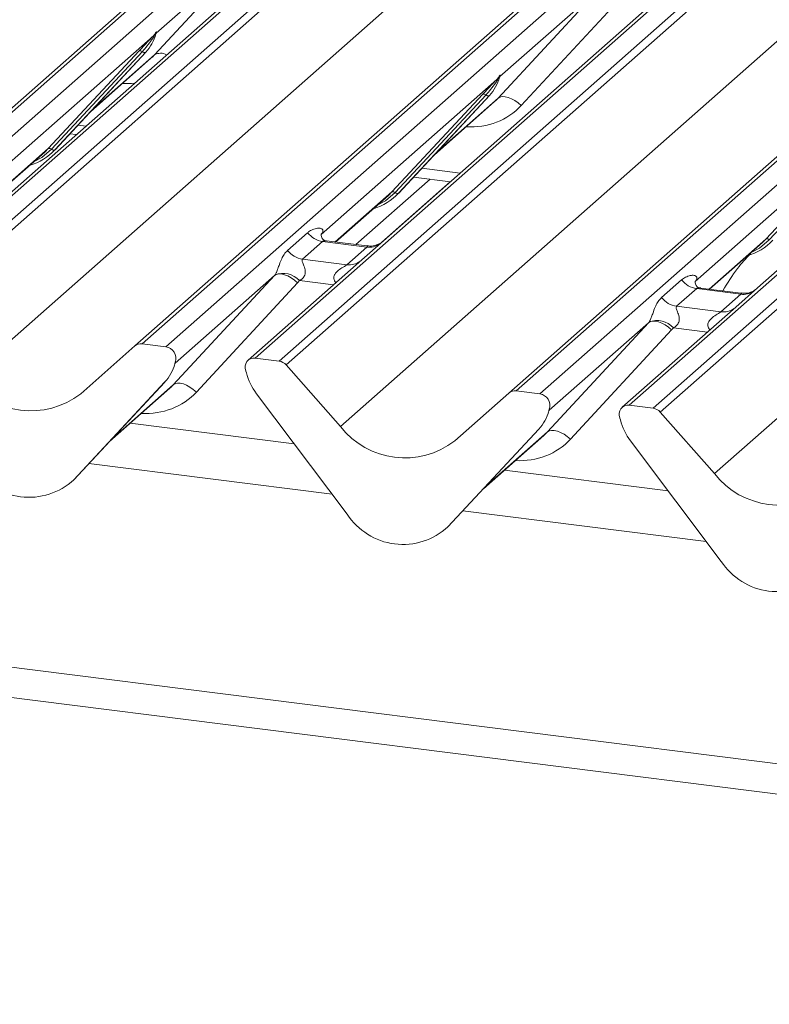
# Model space of a CAD drawing. Units: millimetres. Extents: x 5 to 415, y 5 to 292.
# Drawn here: x 263 to 269, y 124 to 131 of the extents above; entities that cross this region are included whole.
import ezdxf

# ---------------------------------------------------------------- set-up
doc = ezdxf.new("R2010")
doc.units = ezdxf.units.MM

msp = doc.modelspace()

# ---------------------------------------------------------------- linework, layer by layer
at = {"color": 7, "linetype": 'Continuous', "lineweight": 15}
for p, q in [((261.54838, 128.97611), (275.64919, 141.41186)), ((275.70211, 141.42729), (261.60129, 128.99153)), ((261.77723, 128.96937), (275.87804, 141.40512)), ((276.26231, 141.33462), (262.1615, 128.89886)), ((276.31523, 141.35004), (262.21441, 128.91429)), ((262.39034, 128.89212), (276.49116, 141.32788)), ((276.54408, 141.29912), (262.44326, 128.86337)), ((264.0927, 128.65555), (278.19352, 141.09131)), ((278.24644, 141.10673), (264.14562, 128.67098)), ((264.32155, 128.64881), (278.42237, 141.08457)), ((279.08405, 141.0012), (264.98324, 128.56545)), ((265.15917, 128.54328), (279.25999, 140.97904)), ((279.3129, 140.95028), (265.21209, 128.51453)), ((262.84466, 128.40822), (276.92997, 140.83029)), ((281.01526, 140.75789), (266.91444, 128.32214)), ((266.86153, 128.30672), (280.96235, 140.74247)), ((267.09038, 128.29997), (281.1912, 140.73573)), ((281.85288, 140.65236), (267.75206, 128.21661)), ((267.928, 128.19444), (282.02881, 140.6302)), ((282.08173, 140.60144), (267.98091, 128.16569)), ((265.61349, 128.05938), (279.69879, 140.48145)), ((268.38231, 127.71054), (282.46762, 140.13261)), ((265.01427, 131.64249), (264.2505, 130.9689)), ((264.23653, 130.80836), (264.79283, 131.40908)), ((268.17602, 131.41247), (265.93247, 129.43383)), ((266.78086, 130.48781), (267.5297, 131.29645)), ((267.5297, 131.29645), (266.79482, 130.64835)), ((267.70084, 131.24275), (266.952, 130.43411)), ((270.94485, 131.06363), (268.70129, 129.08499)), ((264.22693, 130.94812), (262.89747, 129.77565)), ((264.22693, 130.94812), (264.24162, 130.96543)), ((264.24318, 130.96169), (264.23146, 130.94208)), ((264.24324, 130.95247), (264.24914, 130.96694)), ((264.25055, 130.97619), (264.24718, 130.96391)), ((264.25353, 130.97594), (264.2505, 130.9689)), ((263.45079, 130.11541), (264.12275, 130.83788)), ((264.14757, 130.83321), (263.47561, 130.11073)), ((264.17239, 130.82853), (263.50043, 130.10605)), ((263.50093, 130.10654), (264.17289, 130.82902)), ((263.763, 130.38831), (264.21083, 130.78326)), ((264.17289, 130.82902), (264.17239, 130.82853)), ((266.77126, 130.62757), (265.4707, 129.48058)), ((266.77126, 130.62757), (266.78594, 130.64487)), ((266.7875, 130.64113), (266.77578, 130.62152)), ((266.78757, 130.63191), (266.79346, 130.64639)), ((266.79488, 130.65563), (266.7915, 130.64336)), ((266.79786, 130.65538), (266.79482, 130.64835)), ((265.99512, 129.79485), (266.66708, 130.51733)), ((266.6919, 130.51265), (266.01994, 129.79017)), ((266.71671, 130.50797), (266.04476, 129.7855)), ((266.04526, 129.78599), (266.71722, 130.50846)), ((266.71722, 130.50846), (266.71671, 130.50797)), ((266.30733, 130.06775), (266.75516, 130.46271)), ((269.54008, 130.27873), (268.23952, 129.13174)), ((263.61128, 130.22518), (263.65863, 130.21921)), ((263.42433, 130.08963), (263.45079, 130.11541)), ((268.76395, 129.44601), (269.4359, 130.16849)), ((269.46072, 130.16381), (268.78877, 129.44134)), ((362.2531, 113.79599), (233.16957, 130.05899)), ((262.87515, 129.6053), (263.42433, 130.08963)), ((263.50093, 130.10654), (263.50043, 130.10605)), ((266.1556, 129.90462), (266.42746, 129.87037)), ((362.2531, 113.57225), (233.09109, 129.84514)), ((265.7283, 129.40514), (266.27728, 129.88929)), ((265.92001, 129.42336), (266.42694, 129.87044)), ((265.57753, 129.42414), (265.96866, 129.76908)), ((265.96866, 129.76908), (265.99512, 129.79485)), ((266.04526, 129.78599), (266.04476, 129.7855)), ((265.22248, 129.362), (265.37065, 129.49268)), ((265.47568, 129.48648), (265.47116, 129.48168)), ((265.48221, 129.42834), (265.33404, 129.29766)), ((265.80923, 129.38714), (265.48221, 129.42834)), ((265.80993, 129.39486), (265.51102, 129.43252)), ((265.66106, 129.25646), (265.80923, 129.38714)), ((265.93247, 129.43383), (265.77186, 129.29219)), ((268.34636, 129.0753), (268.73748, 129.42024)), ((268.73748, 129.42024), (268.76395, 129.44601)), ((265.77186, 129.29219), (264.93032, 128.55002)), ((265.33404, 129.29766), (265.66106, 129.25646)), ((264.3767, 128.36753), (265.12553, 129.17617)), ((265.12553, 129.17617), (264.39066, 128.52808)), ((265.29668, 129.12248), (264.54784, 128.31384)), ((267.99131, 129.01316), (268.13948, 129.14384)), ((268.24451, 129.13764), (268.23998, 129.13284)), ((268.25104, 129.0795), (268.10286, 128.94882)), ((268.57806, 129.0383), (268.25104, 129.0795)), ((268.57875, 129.04602), (268.27985, 129.08368)), ((268.42988, 128.90762), (268.57806, 129.0383)), ((268.70129, 129.08499), (268.54069, 128.94335)), ((268.54069, 128.94335), (267.69915, 128.20119)), ((268.10286, 128.94882), (268.42988, 128.90762)), ((267.14552, 128.0187), (267.89436, 128.82734)), ((267.89436, 128.82734), (267.15949, 128.17924)), ((268.0655, 128.77364), (267.31666, 127.965)), ((263.6913, 128.30155), (264.0927, 128.65555)), ((264.32155, 128.64881), (264.14562, 128.67098)), ((264.3834, 128.51164), (264.3893, 128.52612)), ((264.39072, 128.53536), (264.38734, 128.52308)), ((264.3937, 128.53511), (264.39066, 128.52808)), ((265.15917, 128.54328), (264.98324, 128.56545)), ((265.21209, 128.51453), (265.61349, 128.05938)), ((264.91745, 128.4563), (264.91407, 128.46943)), ((264.31255, 128.3877), (263.6406, 127.66523)), ((263.6411, 127.66571), (264.31305, 128.38819)), ((264.31305, 128.38819), (264.31255, 128.3877)), ((263.90316, 127.94748), (264.351, 128.34243)), ((265.66419, 127.41028), (264.99224, 128.30207)), ((266.46013, 127.95271), (266.86153, 128.30672)), ((267.09038, 128.29997), (266.91444, 128.32214)), ((267.928, 128.19444), (267.75206, 128.21661)), ((267.15223, 128.1628), (267.15813, 128.17728)), ((267.15954, 128.18652), (267.15617, 128.17424)), ((267.16252, 128.18627), (267.15949, 128.17924)), ((267.98091, 128.16569), (268.38231, 127.71054)), ((265.2715, 127.93144), (264.05829, 128.08429)), ((267.68627, 128.10746), (267.6829, 128.12059)), ((267.08138, 128.03886), (266.40942, 127.31639)), ((266.40993, 127.31687), (267.08188, 128.03935)), ((267.08188, 128.03935), (267.08138, 128.03886)), ((266.67199, 127.59864), (267.11982, 127.99359)), ((268.43302, 127.06144), (267.76106, 127.95323)), ((268.04033, 127.5826), (266.82712, 127.73545)), ((263.6411, 127.66571), (263.6406, 127.66523)), ((266.40993, 127.31687), (266.40942, 127.31639))]:
    msp.add_line(p, q, dxfattribs=at)
at = {"color": 8, "linetype": 'Continuous', "lineweight": 15}
for p, q in [((263.7756, 130.40186), (264.23653, 130.80836)), ((266.31993, 130.0813), (266.78086, 130.48781)), ((263.67149, 130.28992), (263.73039, 130.2825)), ((262.87533, 129.6079), (263.45079, 130.11541)), ((266.21581, 129.96936), (266.49921, 129.93366)), ((265.57512, 129.42444), (265.99512, 129.79485)), ((268.34394, 129.0756), (268.76395, 129.44601)), ((265.56207, 129.10717), (265.31017, 129.13891)), ((268.33089, 128.75833), (268.079, 128.79007)), ((263.91576, 127.96103), (264.3767, 128.36753)), ((266.68459, 127.61219), (267.14552, 128.0187)), ((265.55317, 127.55762), (263.75166, 127.78459)), ((268.322, 127.20878), (266.52049, 127.43575))]:
    msp.add_line(p, q, dxfattribs=at)
at = {"color": 7, "linetype": 'Continuous', "lineweight": 15, "flags": 128}
for points in [[(266.78086, 130.48781), (266.7945, 130.49607), (266.81186, 130.49993), (266.8323, 130.49924), (266.85506, 130.49402), (266.87931, 130.48448), (266.90416, 130.47097), (266.92869, 130.45397), (266.952, 130.43411)], [(265.12553, 129.17617), (265.13918, 129.18444), (265.15653, 129.18829), (265.17697, 129.1876), (265.19974, 129.18239), (265.22399, 129.17285), (265.24884, 129.15933), (265.27337, 129.14234), (265.29668, 129.12248)], [(267.89436, 128.82734), (267.908, 128.8356), (267.92536, 128.83945), (267.9458, 128.83876), (267.96856, 128.83355), (267.99281, 128.82401), (268.01766, 128.81049), (268.04219, 128.7935), (268.0655, 128.77364)], [(264.3767, 128.36753), (264.39034, 128.3758), (264.4077, 128.37965), (264.42813, 128.37896), (264.4509, 128.37375), (264.47515, 128.36421), (264.5, 128.35069), (264.52453, 128.3337), (264.54784, 128.31384)], [(267.14552, 128.0187), (267.15916, 128.02696), (267.17652, 128.03081), (267.19696, 128.03012), (267.21972, 128.02491), (267.24398, 128.01537), (267.26883, 128.00185), (267.29336, 127.98486), (267.31666, 127.965)]]:
    msp.add_lwpolyline(points, dxfattribs=at)
at = {"color": 8, "linetype": 'Continuous', "lineweight": 15, "flags": 128}
for points in [[(263.47561, 130.11073), (263.40205, 130.04902), (263.34222, 130.01722)], [(266.01994, 129.79017), (265.94638, 129.72847), (265.88655, 129.69666)], [(268.78877, 129.44134), (268.7152, 129.37963), (268.65537, 129.34782)]]:
    msp.add_lwpolyline(points, dxfattribs=at)
at = {"color": 7, "linetype": 'Continuous', "lineweight": 15}
for centre, radius, start, end in [((263.93418, 131.04847), 0.32421, 317.282894, 344.881837), ((264.24629, 130.9579), 0.02169, 206.804254, 226.848293), ((264.24913, 130.96637), 0.00758, 187.155317, 218.16859), ((264.23934, 130.97331), 0.01224, 288.291039, 309.842768), ((264.24325, 130.9686), 0.00612, 309.974842, 344.294173), ((264.27473, 130.96), 0.02652, 143.063234, 164.825492), ((264.27674, 130.969), 0.02715, 158.663867, 164.636612), ((264.13162, 130.81676), 0.02291, 45.876788, 112.782098), ((264.16352, 130.84965), 0.02291, 225.876788, 292.782098), ((266.47851, 130.72791), 0.32421, 317.282894, 344.881837), ((266.79062, 130.63735), 0.02169, 206.804254, 226.848293), ((266.79346, 130.64582), 0.00758, 187.155317, 218.16859), ((266.78366, 130.65275), 0.01224, 288.291039, 309.842768), ((266.78757, 130.64804), 0.00612, 309.974842, 344.294173), ((266.81906, 130.63945), 0.02652, 143.063234, 164.825492), ((266.82106, 130.64844), 0.02715, 158.663867, 164.636612), ((266.67595, 130.49621), 0.02291, 45.876788, 112.782098), ((266.70784, 130.5291), 0.02291, 225.876788, 292.782098), ((263.45966, 130.09429), 0.02291, 45.876788, 112.782098), ((263.49156, 130.12717), 0.02291, 225.876788, 292.782098), ((263.19956, 130.38759), 0.41205, 285.983139, 316.901652), ((265.74389, 130.06703), 0.41205, 285.983139, 316.901652), ((266.00399, 129.77373), 0.02291, 45.876788, 112.782098), ((266.03589, 129.80662), 0.02291, 225.876788, 292.782098), ((265.50622, 129.59886), 0.1722, 218.068909, 261.983803), ((268.51271, 129.7182), 0.41205, 285.983139, 316.901652), ((268.77282, 129.42489), 0.02291, 45.876788, 112.782098), ((265.35805, 129.46818), 0.1722, 218.068909, 261.983803), ((265.18882, 129.02801), 0.16439, 42.423523, 111.043556), ((268.27505, 129.25002), 0.1722, 218.068909, 261.983803), ((268.12688, 129.11934), 0.1722, 218.068909, 261.983803), ((267.95765, 128.67917), 0.16439, 42.423523, 111.043556), ((264.13616, 128.60497), 0.06669, 81.841587, 130.661207), ((264.31057, 128.56433), 0.08519, 342.028235, 82.595833), ((264.07435, 128.60764), 0.32421, 317.282894, 344.881837), ((264.38341, 128.52777), 0.00612, 309.974842, 344.294173), ((264.41489, 128.51917), 0.02652, 143.063234, 164.825492), ((264.4169, 128.52817), 0.02715, 158.663867, 164.636612), ((264.97454, 128.49908), 0.06694, 82.5349, 203.551634), ((265.14733, 128.45845), 0.08566, 40.895791, 82.058156), ((264.88136, 128.461), 0.03378, 14.437702, 19.600949), ((265.34205, 128.56695), 0.43878, 194.606923, 217.133291), ((263.32174, 128.78155), 0.60579, 218.04482, 307.593668), ((266.90498, 128.25613), 0.06669, 81.841587, 130.661207), ((267.0794, 128.21549), 0.08519, 342.028235, 82.595833), ((267.74337, 128.15024), 0.06694, 82.5349, 203.551634), ((266.84317, 128.2588), 0.32421, 317.282894, 344.881837), ((267.15224, 128.17893), 0.00612, 309.974842, 344.294173), ((267.18372, 128.17033), 0.02652, 143.063234, 164.825492), ((267.18573, 128.17933), 0.02715, 158.663867, 164.636612), ((267.91616, 128.10961), 0.08566, 40.895791, 82.058156), ((267.65018, 128.11216), 0.03378, 14.437702, 19.600949), ((268.11088, 128.21811), 0.43878, 194.606923, 217.133291), ((266.09056, 128.43271), 0.60579, 218.04482, 307.593668), ((263.30768, 128.0273), 0.49187, 213.041545, 312.596943), ((268.85939, 128.08387), 0.60579, 218.04482, 307.593668), ((266.07651, 127.67847), 0.49187, 213.041545, 312.596943), ((268.84534, 127.32963), 0.49187, 213.041545, 312.596943)]:
    msp.add_arc(centre, radius, start, end, dxfattribs=at)
at = {"color": 8, "linetype": 'Continuous', "lineweight": 15}
for centre, radius, start, end in [((264.28195, 130.73274), 0.08822, 59.331432, 120.989668), ((265.82817, 129.51979), 0.134, 261.872549, 305.155673), ((265.68002, 129.38889), 0.13378, 261.851592, 306.41352), ((268.597, 129.17095), 0.134, 261.872549, 305.155673), ((268.44885, 129.04005), 0.13378, 261.851592, 306.41352)]:
    msp.add_arc(centre, radius, start, end, dxfattribs=at)
at = {"color": 7, "linetype": 'Continuous', "lineweight": 15}
for centre, major_axis, ratio, start_param, end_param in [((263.88496, 131.13587), (0.34823, -0.33107), 0.8568657, 6.2078067, 6.2950732), ((266.42928, 130.81531), (0.34823, -0.33107), 0.8568657, 6.2078067, 6.2950732), ((265.41623, 129.53881), (-0.02939, 0.07523), 0.9167705, 3.5520713, 3.6545389), ((265.06535, 129.22936), (0.06224, -0.05081), 0.822402, 6.2356576, 6.3381252), ((265.12184, 129.28707), (0.17084, -0.16877), 0.863409, 0.027867, 0.1303346), ((268.18506, 129.18997), (-0.02939, 0.07523), 0.9167705, 3.5520713, 3.6545389), ((267.83418, 128.88052), (0.06224, -0.05081), 0.822402, 6.2356576, 6.3381252), ((267.89067, 128.93823), (0.17084, -0.16877), 0.863409, 0.027867, 0.1303346), ((264.02512, 128.69504), (0.34823, -0.33107), 0.8568657, 6.2078067, 6.2950732), ((266.79395, 128.3462), (0.34823, -0.33107), 0.8568657, 6.2078067, 6.2950732)]:
    msp.add_ellipse(centre, major_axis=major_axis, ratio=ratio, start_param=start_param, end_param=end_param, dxfattribs=at)
at = {"color": 8, "linetype": 'Continuous', "lineweight": 15}
for centre, end_param in [((263.94145, 131.19358), 5.6681151), ((266.48577, 130.87303), 6.3110523), ((264.08161, 128.75275), 6.3110523), ((266.85044, 128.40391), 6.3110523)]:
    msp.add_ellipse(centre, major_axis=(0.45558, -0.45005), ratio=0.863409, start_param=5.5151521, end_param=end_param, dxfattribs=at)
at = {"color": 7, "linetype": 'Continuous', "lineweight": 15}
for points, knots in [([(264.12275, 130.83788), (264.14898, 130.86612), (264.18185, 130.90151), (264.21935, 130.94028), (264.22693, 130.94812)], [0, 0, 0, 0, 0.7978894, 1, 1, 1, 1]), ([(264.23146, 130.94208), (264.22639, 130.93461), (264.19909, 130.89438), (264.17069, 130.86066), (264.14757, 130.83321)], [0, 0, 0, 0, 0.1856999, 1, 1, 1, 1]), ([(264.24162, 130.96543), (264.24411, 130.96898), (264.24725, 130.97345), (264.25037, 130.97779), (264.25113, 130.97856), (264.25144, 130.97887)], [0, 0, 0, 0, 0.6998445, 0.8776469, 1, 1, 1, 1]), ([(264.25055, 130.97619), (264.25047, 130.9761), (264.2503, 130.97592), (264.24971, 130.97498), (264.24879, 130.97316), (264.24657, 130.96855), (264.24466, 130.96468), (264.24318, 130.96169)], [0, 0, 0, 0, 0.036794, 0.0783449, 0.2278609, 0.4015766, 1, 1, 1, 1]), ([(264.24914, 130.96694), (264.24955, 130.96854), (264.25035, 130.97163), (264.251, 130.97502), (264.25088, 130.97615), (264.25077, 130.9763), (264.25065, 130.97627), (264.25057, 130.9762), (264.25055, 130.97619)], [0, 0, 0, 0, 0.4466278, 0.8607877, 0.917991, 0.9566386, 0.9915272, 1, 1, 1, 1]), ([(264.24921, 130.96717), (264.24923, 130.96725), (264.24938, 130.96791), (264.24955, 130.96806), (264.24942, 130.9679), (264.2494, 130.96787)], [0, 0, 0, 0, 0.0991795, 0.8130529, 1, 1, 1, 1]), ([(264.25144, 130.97887), (264.2516, 130.979), (264.25205, 130.97936), (264.25302, 130.97952), (264.25357, 130.97811), (264.25355, 130.97665), (264.25353, 130.97594)], [0, 0, 0, 0, 0.0708701, 0.2005267, 0.610693, 1, 1, 1, 1]), ([(266.66708, 130.51733), (266.6933, 130.54557), (266.72618, 130.58096), (266.76368, 130.61973), (266.77126, 130.62757)], [0, 0, 0, 0, 0.7978894, 1, 1, 1, 1]), ([(266.77578, 130.62152), (266.77071, 130.61405), (266.74342, 130.57383), (266.71502, 130.54011), (266.6919, 130.51265)], [0, 0, 0, 0, 0.1856999, 1, 1, 1, 1]), ([(266.78594, 130.64487), (266.78844, 130.64843), (266.79157, 130.65289), (266.79469, 130.65723), (266.79546, 130.65801), (266.79577, 130.65832)], [0, 0, 0, 0, 0.6998445, 0.8776469, 1, 1, 1, 1]), ([(266.79488, 130.65563), (266.7948, 130.65555), (266.79463, 130.65537), (266.79404, 130.65442), (266.79312, 130.65261), (266.7909, 130.64799), (266.78898, 130.64413), (266.7875, 130.64113)], [0, 0, 0, 0, 0.036794, 0.0783449, 0.2278609, 0.4015766, 1, 1, 1, 1]), ([(266.79346, 130.64639), (266.79388, 130.64799), (266.79468, 130.65107), (266.79533, 130.65447), (266.79521, 130.6556), (266.7951, 130.65574), (266.79498, 130.65572), (266.7949, 130.65565), (266.79488, 130.65563)], [0, 0, 0, 0, 0.4466278, 0.8607877, 0.917991, 0.9566386, 0.9915272, 1, 1, 1, 1]), ([(266.79354, 130.64662), (266.79355, 130.6467), (266.79371, 130.64735), (266.79387, 130.64751), (266.79375, 130.64735), (266.79373, 130.64732)], [0, 0, 0, 0, 0.0991795, 0.8130529, 1, 1, 1, 1]), ([(266.79577, 130.65832), (266.79593, 130.65845), (266.79638, 130.65881), (266.79735, 130.65897), (266.7979, 130.65756), (266.79787, 130.65609), (266.79786, 130.65538)], [0, 0, 0, 0, 0.0708701, 0.2005267, 0.610693, 1, 1, 1, 1]), ([(265.37065, 129.49268), (265.37309, 129.49473), (265.38458, 129.50443), (265.40832, 129.51803), (265.44085, 129.52746), (265.46682, 129.5271), (265.48037, 129.51941), (265.48418, 129.5106), (265.48406, 129.50291), (265.48126, 129.49461), (265.47741, 129.489), (265.47568, 129.48648)], [0, 0, 0, 0, 0.0634524, 0.2993938, 0.5389852, 0.7349218, 0.8457839, 0.8938147, 0.9309126, 0.9690038, 1, 1, 1, 1]), ([(265.51173, 129.43296), (265.51026, 129.43298), (265.50027, 129.43309), (265.49265, 129.43873), (265.47758, 129.44649), (265.4701, 129.4771), (265.47194, 129.48185), (265.47247, 129.48324)], [0, 0, 0, 0, 0.0349354, 0.237462, 0.531089, 0.8632888, 1, 1, 1, 1]), ([(265.92064, 129.42287), (265.92076, 129.42296), (265.92102, 129.42316), (265.91595, 129.41932), (265.90351, 129.41134), (265.87549, 129.39879), (265.84151, 129.39043), (265.81761, 129.39567), (265.81055, 129.39721)], [0, 0, 0, 0, 0.0767595, 0.1741506, 0.2913179, 0.4916971, 0.8499235, 1, 1, 1, 1]), ([(265.12979, 129.18144), (265.12987, 129.18154), (265.13187, 129.18438), (265.13538, 129.19019), (265.14079, 129.2013), (265.14589, 129.21368), (265.15356, 129.23419), (265.16454, 129.26567), (265.17854, 129.30085), (265.19694, 129.33563), (265.21367, 129.3529), (265.22248, 129.362)], [0, 0, 0, 0, 0.0014845, 0.0396751, 0.0693315, 0.1173314, 0.1645763, 0.2945557, 0.5240082, 0.7492793, 1, 1, 1, 1]), ([(268.64865, 129.33838), (268.616, 129.30267), (268.53969, 129.21922), (268.47858, 129.11988), (268.44362, 129.06305)], [0, 0, 0, 0, 0.4279229, 1, 1, 1, 1]), ([(265.33404, 129.29766), (265.33231, 129.2951), (265.32924, 129.29057), (265.33152, 129.27696), (265.34086, 129.25543), (265.35195, 129.22751), (265.35423, 129.20241), (265.35236, 129.18639), (265.34707, 129.1719), (265.3355, 129.15558), (265.32259, 129.14567), (265.31278, 129.14024), (265.31042, 129.13903), (265.31017, 129.13891)], [0, 0, 0, 0, 0.0909668, 0.161129, 0.3371756, 0.5457335, 0.6288972, 0.6839246, 0.7593195, 0.8302457, 0.9596202, 0.9958517, 1, 1, 1, 1]), ([(268.13948, 129.14384), (268.14192, 129.14589), (268.1534, 129.15559), (268.17714, 129.16919), (268.20968, 129.17862), (268.23565, 129.17826), (268.2492, 129.17057), (268.25301, 129.16176), (268.25289, 129.15407), (268.25009, 129.14577), (268.24624, 129.14016), (268.24451, 129.13764)], [0, 0, 0, 0, 0.0634524, 0.2993938, 0.5389852, 0.7349218, 0.8457839, 0.8938147, 0.9309126, 0.9690038, 1, 1, 1, 1]), ([(268.28055, 129.08412), (268.27908, 129.08414), (268.2691, 129.08425), (268.26147, 129.08989), (268.2464, 129.09765), (268.23893, 129.12826), (268.24076, 129.13302), (268.2413, 129.1344)], [0, 0, 0, 0, 0.0349354, 0.237462, 0.531089, 0.8632888, 1, 1, 1, 1]), ([(268.68947, 129.07403), (268.68958, 129.07412), (268.68985, 129.07432), (268.68477, 129.07048), (268.67233, 129.0625), (268.64431, 129.04995), (268.61034, 129.0416), (268.58643, 129.04683), (268.57937, 129.04837)], [0, 0, 0, 0, 0.0767595, 0.1741506, 0.2913179, 0.4916971, 0.8499235, 1, 1, 1, 1]), ([(267.89862, 128.8326), (267.89869, 128.8327), (267.9007, 128.83554), (267.9042, 128.84135), (267.90962, 128.85246), (267.91472, 128.86484), (267.92238, 128.88535), (267.93336, 128.91684), (267.94737, 128.95201), (267.96577, 128.9868), (267.9825, 129.00406), (267.99131, 129.01316)], [0, 0, 0, 0, 0.0014845, 0.0396751, 0.0693315, 0.1173314, 0.1645763, 0.2945557, 0.5240082, 0.7492793, 1, 1, 1, 1]), ([(268.10286, 128.94882), (268.10113, 128.94627), (268.09806, 128.94173), (268.10034, 128.92812), (268.10969, 128.90659), (268.12077, 128.87867), (268.12305, 128.85357), (268.12118, 128.83755), (268.1159, 128.82307), (268.10433, 128.80674), (268.09141, 128.79683), (268.08161, 128.7914), (268.07924, 128.79019), (268.079, 128.79007)], [0, 0, 0, 0, 0.0909668, 0.161129, 0.3371756, 0.5457335, 0.6288972, 0.6839246, 0.7593195, 0.8302457, 0.9596202, 0.9958517, 1, 1, 1, 1]), ([(264.3893, 128.52612), (264.38971, 128.52772), (264.39051, 128.5308), (264.39116, 128.53419), (264.39104, 128.53532), (264.39094, 128.53547), (264.39082, 128.53545), (264.39073, 128.53538), (264.39072, 128.53536)], [0, 0, 0, 0, 0.4466278, 0.8607877, 0.917991, 0.9566386, 0.9915272, 1, 1, 1, 1]), ([(264.38937, 128.52635), (264.38939, 128.52643), (264.38955, 128.52708), (264.38971, 128.52723), (264.38959, 128.52708), (264.38956, 128.52704)], [0, 0, 0, 0, 0.0991795, 0.8130529, 1, 1, 1, 1]), ([(264.39161, 128.53805), (264.39177, 128.53818), (264.39222, 128.53854), (264.39319, 128.5387), (264.39374, 128.53729), (264.39371, 128.53582), (264.3937, 128.53511)], [0, 0, 0, 0, 0.0708701, 0.2005267, 0.610693, 1, 1, 1, 1]), ([(267.15813, 128.17728), (267.15854, 128.17888), (267.15934, 128.18196), (267.15999, 128.18536), (267.15987, 128.18648), (267.15976, 128.18663), (267.15964, 128.18661), (267.15956, 128.18654), (267.15954, 128.18652)], [0, 0, 0, 0, 0.4466278, 0.8607877, 0.917991, 0.9566386, 0.9915272, 1, 1, 1, 1]), ([(267.1582, 128.17751), (267.15822, 128.17759), (267.15838, 128.17824), (267.15854, 128.17839), (267.15842, 128.17824), (267.15839, 128.1782)], [0, 0, 0, 0, 0.0991795, 0.8130529, 1, 1, 1, 1]), ([(267.16043, 128.18921), (267.16059, 128.18934), (267.16105, 128.1897), (267.16201, 128.18986), (267.16256, 128.18845), (267.16254, 128.18698), (267.16252, 128.18627)], [0, 0, 0, 0, 0.0708701, 0.2005267, 0.610693, 1, 1, 1, 1])]:
    msp.add_open_spline(points, degree=3, knots=knots, dxfattribs=at)
at = {"color": 8, "linetype": 'Continuous', "lineweight": 15}
for points, knots in [([(265.51098, 129.43229), (265.51048, 129.43243), (265.50376, 129.43435), (265.49468, 129.43322), (265.48606, 129.43115), (265.48336, 129.42918), (265.48221, 129.42834)], [0, 0, 0, 0, 0.0416187, 0.5580026, 0.8115169, 1, 1, 1, 1]), ([(265.80923, 129.38714), (265.81091, 129.38898), (265.8139, 129.39224), (265.81298, 129.39463), (265.81078, 129.39417), (265.80996, 129.394)], [0, 0, 0, 0, 0.4478615, 0.7932945, 1, 1, 1, 1]), ([(265.58009, 129.12307), (265.57783, 129.12516), (265.57111, 129.13138), (265.56637, 129.14425), (265.56417, 129.16016), (265.56693, 129.17342), (265.57677, 129.19404), (265.59947, 129.21685), (265.62904, 129.23579), (265.64861, 129.24753), (265.6572, 129.25328), (265.6599, 129.25551), (265.66106, 129.25646)], [0, 0, 0, 0, 0.0467739, 0.1389299, 0.2005374, 0.2917559, 0.3401895, 0.5501244, 0.7743994, 0.8959549, 0.9556315, 1, 1, 1, 1]), ([(268.27981, 129.08345), (268.27931, 129.08359), (268.27259, 129.08551), (268.26351, 129.08438), (268.25489, 129.08231), (268.25219, 129.08034), (268.25104, 129.0795)], [0, 0, 0, 0, 0.0416187, 0.5580026, 0.8115169, 1, 1, 1, 1]), ([(268.57806, 129.0383), (268.57974, 129.04014), (268.58272, 129.0434), (268.58181, 129.04579), (268.57961, 129.04533), (268.57878, 129.04516)], [0, 0, 0, 0, 0.44786148, 0.79329449, 1, 1, 1, 1]), ([(268.34892, 128.77423), (268.34666, 128.77632), (268.33994, 128.78254), (268.3352, 128.79541), (268.33299, 128.81132), (268.33576, 128.82458), (268.34559, 128.8452), (268.3683, 128.86801), (268.39787, 128.88695), (268.41744, 128.89869), (268.42603, 128.90444), (268.42873, 128.90667), (268.42988, 128.90762)], [0, 0, 0, 0, 0.0467739, 0.1389299, 0.2005374, 0.2917559, 0.3401895, 0.5501244, 0.7743994, 0.8959549, 0.9556315, 1, 1, 1, 1])]:
    msp.add_open_spline(points, degree=3, knots=knots, dxfattribs=at)

doc.saveas('drawing.dxf')
